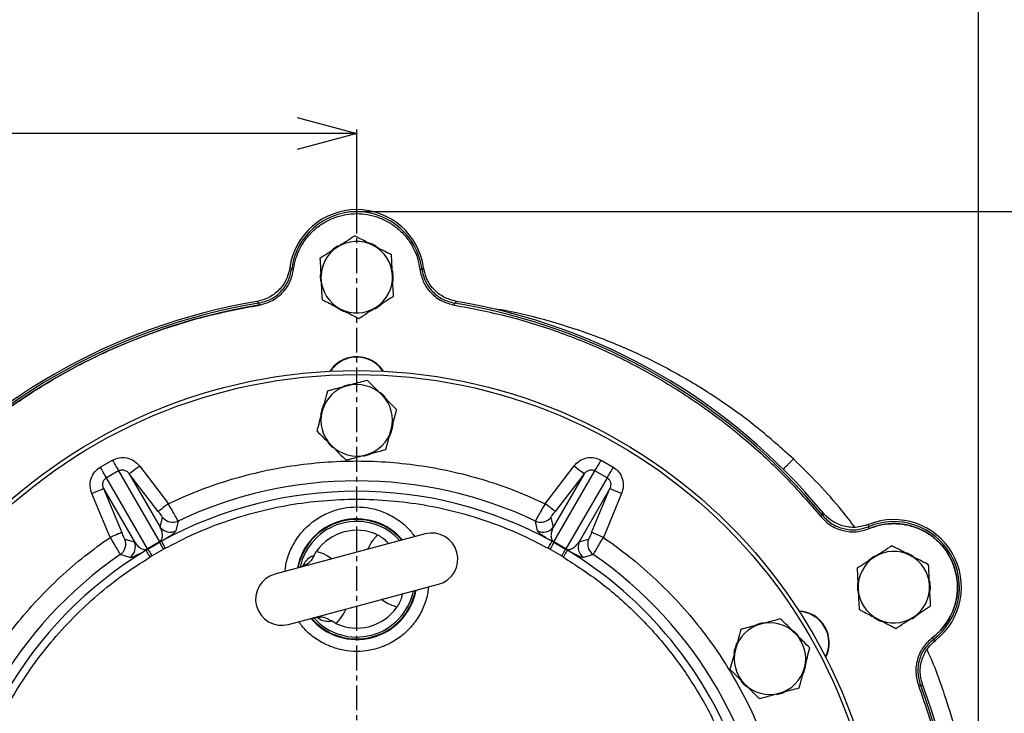
# Model space of a CAD drawing. Extents: x -720 to 3023, y 57 to 7685.
# Drawn here: x 962 to 1209, y 603 to 777 of the extents above; entities that cross this region are included whole.
import ezdxf

# ---------------------------------------------------------------- set-up
doc = ezdxf.new("R2010")
doc.units = 0
doc.header["$LTSCALE"] = 10
doc.header["$MEASUREMENT"] = 0
doc.linetypes.add('PLNÁ', pattern=[0])
doc.linetypes.add('STŘEDOVÁ1', pattern=[1, 0.625, -0.125, 0.125, -0.125])
doc.layers.get('0').update_dxf_attribs({"color": 6, "linetype": 'PLNÁ'})
for name, color, linetype in [('1', 7, 'PLNÁ'), ('5', 4, 'STŘEDOVÁ1'), ('8', 4, 'PLNÁ')]:
    doc.layers.add(name, color=color, linetype=linetype)
doc.layers.get('0').off()
doc.styles.get("Standard").update_dxf_attribs({"font": 'simplex'})
doc.dimstyles.new('muj styl', dxfattribs={"dimtxt": 3.5, "dimasz": 3, "dimexe": 1, "dimexo": 0, "dimgap": 1.5, "dimtad": 1, "dimzin": 9, "dimtxsty": 'Standard', "dimblk": 'OPEN30', "dimcen": 0, "dimclrd": 4, "dimclre": 4, "dimclrt": 3, "dimaunit": 1, "dimadec": 0, "dimazin": 0, "dimtfac": 0.6, "dimtmove": 0, "dimatfit": 0, "dimldrblk": 'PRCLFILL', "dimfxl": 1, "dimtolj": 1, "dimarcsym": 0})

# ---------------------------------------------------------------- blocks, each defined once
blk = doc.blocks.new('_Open30')
at = {"color": 0, "linetype": 'ByBlock', "lineweight": -2}
for p, q in [((-1, 0.267949), (0, 0)), ((0, 0), (-1, -0.267949)), ((0, 0), (-1, 0))]:
    blk.add_line(p, q, dxfattribs=at)
blk = doc.blocks.new('*D111')
at = {"layer": '8', "color": 4, "linetype": 'Continuous', "lineweight": -2, "transparency": 16777216}
for p, q in [((584.53, 813.77), (584.53, 786.79)), ((1187.91, 787.79), (599.53, 787.79)), ((1202.91, 556.64), (1202.91, 788.79))]:
    blk.add_line(p, q, dxfattribs=at)
at = {"layer": '8', "color": 4, "lineweight": -2, "transparency": 16777216, "xscale": 15, "yscale": 15, "zscale": 15, "rotation": 180}
blk.add_blockref('_Open30', (584.53, 787.79), dxfattribs=at)
at = {"layer": '8', "color": 4, "lineweight": -2, "transparency": 16777216, "xscale": 15, "yscale": 15, "zscale": 15}
blk.add_blockref('_Open30', (1202.91, 787.79), dxfattribs=at)
at = {"layer": '8', "color": 3, "transparency": 16777216, "insert": (893.72, 800.29), "char_height": 15, "attachment_point": 5}
blk.add_mtext('\\A1;618', dxfattribs=at)
blk = doc.blocks.new('PRCLFILL')
at = {"ltscale": 20}
for p, q in [((-1, 0.167), (0, 0)), ((-1, -0.167), (-1, 0.167)), ((0, 0), (-1, -0.167))]:
    blk.add_line(p, q, dxfattribs=at)
at = {"color": 0, "ltscale": 20}
for p, q in [((-1, 0.146), (-0.873, 0.146)), ((-1, 0.096), (-0.573, 0.096)), ((-1, 0.046), (-0.273, 0.046)), ((-1, -0.004), (-0.027, -0.004)), ((-1, -0.054), (-0.327, -0.054)), ((-1, -0.104), (-0.627, -0.104)), ((-1, -0.154), (-0.927, -0.154))]:
    blk.add_line(p, q, dxfattribs=at)
blk = doc.blocks.new('*D112')
at = {"layer": '8', "color": 4, "linetype": 'Continuous', "lineweight": -2, "transparency": 16777216}
for p, q in [((584.53, 749.85), (584.53, 747.77)), ((1031.53, 748.77), (599.53, 748.77)), ((1046.53, 729.64), (1046.53, 749.77))]:
    blk.add_line(p, q, dxfattribs=at)
at = {"layer": '8', "color": 4, "lineweight": -2, "transparency": 16777216, "xscale": 15, "yscale": 15, "zscale": 15, "rotation": 180}
blk.add_blockref('_Open30', (584.53, 748.77), dxfattribs=at)
at = {"layer": '8', "color": 4, "lineweight": -2, "transparency": 16777216, "xscale": 15, "yscale": 15, "zscale": 15}
blk.add_blockref('_Open30', (1046.53, 748.77), dxfattribs=at)
at = {"layer": '8', "color": 3, "transparency": 16777216, "insert": (842.53, 761.27), "char_height": 15, "attachment_point": 5}
blk.add_mtext('\\A1;462', dxfattribs=at)
blk = doc.blocks.new('*D113')
at = {"layer": '8', "color": 4, "linetype": 'Continuous', "lineweight": -2, "transparency": 16777216}
for p, q in [((1046.53, 729.18), (1261.11, 729.18)), ((1260.11, 714.18), (1260.11, 571.64)), ((1199.25, 556.64), (1261.11, 556.64))]:
    blk.add_line(p, q, dxfattribs=at)
at = {"layer": '8', "color": 4, "lineweight": -2, "transparency": 16777216, "xscale": 15, "yscale": 15, "zscale": 15}
for p, rotation in [((1260.11, 729.18), 90), ((1260.11, 556.64), 270)]:
    blk.add_blockref('_Open30', p, dxfattribs=dict(at, rotation=rotation))
at = {"layer": '8', "color": 3, "transparency": 16777216, "insert": (1247.61, 642.91), "char_height": 15, "attachment_point": 5, "rotation": 90}
blk.add_mtext('\\A1;173', dxfattribs=at)

msp = doc.modelspace()

# ---------------------------------------------------------------- linework, layer by layer
at = {"layer": '1'}
for p, q in [((1030.165, 714.715), (1029.694, 715.015)), ((1062.889, 714.715), (1063.36, 715.015)), ((1021.877, 706.113), (1021.447, 706.555)), ((1071.177, 706.113), (1071.607, 706.555)), ((982.031, 664.842), (985.068, 666.596)), ((1107.986, 666.596), (1111.024, 664.842)), ((986.614, 663.919), (983.576, 662.166)), ((986.614, 663.919), (996.939, 646.036)), ((991.859, 665.139), (999.149, 655.635)), ((1093.905, 655.635), (1101.195, 665.139)), ((1096.116, 646.036), (1106.441, 663.919)), ((1109.478, 662.166), (1106.441, 663.919)), ((993.901, 644.282), (983.576, 662.166)), ((989.322, 663.193), (997.09, 649.737)), ((996.611, 653.689), (989.322, 663.193)), ((1103.733, 663.193), (1095.964, 649.737)), ((1103.733, 663.193), (1096.443, 653.689)), ((1109.478, 662.166), (1099.153, 644.282)), ((982.852, 659.457), (990.62, 646.002)), ((982.852, 659.457), (987.437, 648.392)), ((1110.203, 659.457), (1102.434, 646.002)), ((1105.617, 648.392), (1110.203, 659.457)), ((984.483, 647.168), (979.897, 658.233)), ((1113.157, 658.233), (1108.571, 647.168)), ((997.09, 649.737), (997.674, 652.203)), ((1095.38, 652.203), (1095.964, 649.737)), ((1163.65, 652.723), (1163.819, 653.317)), ((1001.584, 651.26), (1001.043, 648.816)), ((1092.012, 648.816), (1091.47, 651.26)), ((1175.245, 649.847), (1175.269, 650.405)), ((988.193, 646.728), (990.62, 646.002)), ((1063.716, 648.025), (1025.948, 637.906)), ((1102.434, 646.002), (1104.862, 646.728)), ((993.996, 644.216), (993.54, 643.942)), ((996.939, 646.036), (993.901, 644.282)), ((993.996, 644.216), (996.948, 645.921)), ((995.021, 642.502), (997.92, 644.176)), ((996.948, 645.921), (997.414, 646.179)), ((998.375, 644.426), (997.92, 644.176)), ((1095.134, 644.176), (1094.679, 644.426)), ((1098.033, 642.502), (1095.134, 644.176)), ((1096.106, 645.921), (1095.64, 646.179)), ((1096.106, 645.921), (1099.058, 644.216)), ((1099.153, 644.282), (1096.116, 646.036)), ((1099.058, 644.216), (1099.514, 643.942)), ((989.442, 642.118), (987.054, 642.871)), ((995.021, 642.502), (994.577, 642.233)), ((1035.755, 642.527), (1036.424, 643.676)), ((1098.477, 642.233), (1098.033, 642.502)), ((1106, 642.871), (1103.613, 642.118)), ((1029.339, 625.252), (1067.106, 635.372)), ((1041.297, 625.493), (1040.142, 626.153)), ((1191.606, 621.507), (1192.102, 621.249)), ((1188.301, 610.028), (1188.899, 609.877))]:
    msp.add_line(p, q, dxfattribs=at)
for points in [[(1051.426, 720.406), (1050.402, 720.965), (1049.725, 721.247)], [(1030.661, 714.652), (1030.566, 714.664), (1030.475, 714.676), (1030.391, 714.687), (1030.316, 714.696), (1030.255, 714.704), (1030.208, 714.71), (1030.178, 714.714), (1030.165, 714.715)], [(1037.395, 713.611), (1037.349, 712.951), (1037.394, 711.684)], [(1055.653, 711.609), (1055.709, 712.456), (1055.566, 714.258)], [(1062.393, 714.652), (1062.488, 714.664), (1062.579, 714.676), (1062.663, 714.687), (1062.738, 714.696), (1062.799, 714.704), (1062.846, 714.71), (1062.876, 714.714), (1062.889, 714.715)], [(1021.958, 705.62), (1021.943, 705.714), (1021.928, 705.805), (1021.914, 705.888), (1021.902, 705.962), (1021.892, 706.024), (1021.884, 706.07), (1021.879, 706.1), (1021.877, 706.113)], [(1051.161, 704.71), (1051.442, 704.881), (1052.761, 705.896)], [(1071.096, 705.62), (1071.111, 705.714), (1071.126, 705.805), (1071.14, 705.888), (1071.152, 705.962), (1071.162, 706.024), (1071.17, 706.07), (1071.175, 706.1), (1071.177, 706.113)], [(1041.58, 704.902), (1042.77, 704.259), (1043.275, 704.05)], [(1044.752, 685.649), (1043.349, 685.255), (1042.927, 685.087)], [(1053.788, 682.261), (1053.304, 682.836), (1052.476, 683.635)], [(1039.231, 671.062), (1039.838, 670.346), (1040.537, 669.678)], [(985.068, 666.596), (985.329, 666.145), (985.582, 665.705), (985.822, 665.29), (986.042, 664.909), (986.236, 664.573), (986.399, 664.292), (986.526, 664.072), (986.614, 663.919)], [(1048.25, 667.618), (1049.826, 668.068), (1050.074, 668.168)], [(1106.441, 663.919), (1106.529, 664.072), (1106.656, 664.292), (1106.818, 664.573), (1107.012, 664.909), (1107.232, 665.29), (1107.472, 665.705), (1107.725, 666.145), (1107.986, 666.596)], [(983.576, 662.166), (983.488, 662.318), (983.361, 662.538), (983.198, 662.82), (983.005, 663.155), (982.785, 663.536), (982.545, 663.952), (982.291, 664.391), (982.031, 664.842)], [(989.322, 663.193), (989.385, 663.241), (989.54, 663.36), (989.779, 663.544), (990.095, 663.786), (990.476, 664.078), (990.908, 664.409), (991.375, 664.767), (991.859, 665.139)], [(1101.195, 665.139), (1101.68, 664.767), (1102.146, 664.409), (1102.578, 664.078), (1102.959, 663.786), (1103.275, 663.544), (1103.515, 663.36), (1103.669, 663.241), (1103.733, 663.193)], [(1111.024, 664.842), (1110.763, 664.391), (1110.509, 663.952), (1110.269, 663.536), (1110.05, 663.155), (1109.856, 662.82), (1109.693, 662.538), (1109.566, 662.318), (1109.478, 662.166)], [(979.897, 658.233), (980.461, 658.466), (981.005, 658.692), (981.507, 658.9), (981.951, 659.084), (982.319, 659.236), (982.598, 659.352), (982.778, 659.426), (982.852, 659.457)], [(1110.203, 659.457), (1110.277, 659.426), (1110.456, 659.352), (1110.735, 659.236), (1111.104, 659.084), (1111.547, 658.9), (1112.05, 658.692), (1112.593, 658.466), (1113.157, 658.233)], [(999.149, 655.635), (998.664, 655.263), (998.198, 654.905), (997.766, 654.574), (997.385, 654.282), (997.069, 654.04), (996.829, 653.856), (996.675, 653.737), (996.611, 653.689)], [(1096.443, 653.689), (1096.38, 653.737), (1096.225, 653.856), (1095.985, 654.04), (1095.669, 654.282), (1095.288, 654.574), (1094.857, 654.905), (1094.39, 655.263), (1093.905, 655.635)], [(1163.264, 652.406), (1163.338, 652.467), (1163.409, 652.525), (1163.475, 652.579), (1163.533, 652.627), (1163.581, 652.666), (1163.617, 652.696), (1163.641, 652.715), (1163.65, 652.723)], [(1175.438, 649.386), (1175.401, 649.474), (1175.365, 649.559), (1175.333, 649.637), (1175.303, 649.706), (1175.279, 649.764), (1175.261, 649.807), (1175.249, 649.835), (1175.245, 649.847)], [(987.437, 648.392), (987.363, 648.361), (987.184, 648.287), (986.905, 648.171), (986.537, 648.019), (986.093, 647.835), (985.59, 647.627), (985.047, 647.401), (984.483, 647.168)], [(1108.571, 647.168), (1108.007, 647.401), (1107.464, 647.627), (1106.961, 647.835), (1106.518, 648.019), (1106.15, 648.171), (1105.871, 648.287), (1105.691, 648.361), (1105.617, 648.392)], [(994.577, 642.233), (994.379, 642.559), (994.188, 642.874), (994.012, 643.164), (993.856, 643.421), (993.727, 643.634), (993.629, 643.795), (993.566, 643.899), (993.54, 643.942)], [(993.996, 644.216), (994.025, 644.169), (994.089, 644.062), (994.187, 643.898), (994.314, 643.684), (994.468, 643.428), (994.641, 643.139), (994.828, 642.826), (995.021, 642.502)], [(997.92, 644.176), (997.736, 644.506), (997.559, 644.824), (997.395, 645.118), (997.25, 645.379), (997.128, 645.597), (997.036, 645.763), (996.975, 645.872), (996.948, 645.921)], [(997.414, 646.179), (997.438, 646.135), (997.497, 646.028), (997.587, 645.863), (997.707, 645.644), (997.851, 645.381), (998.015, 645.083), (998.192, 644.761), (998.375, 644.426)], [(1094.679, 644.426), (1094.863, 644.761), (1095.039, 645.083), (1095.203, 645.381), (1095.347, 645.644), (1095.467, 645.863), (1095.558, 646.028), (1095.616, 646.135), (1095.64, 646.179)], [(1096.106, 645.921), (1096.079, 645.872), (1096.018, 645.763), (1095.926, 645.597), (1095.805, 645.379), (1095.659, 645.118), (1095.495, 644.824), (1095.318, 644.506), (1095.134, 644.176)], [(1099.058, 644.216), (1099.03, 644.169), (1098.965, 644.062), (1098.868, 643.898), (1098.74, 643.684), (1098.587, 643.428), (1098.413, 643.139), (1098.227, 642.826), (1098.033, 642.502)], [(1099.514, 643.942), (1099.488, 643.899), (1099.425, 643.795), (1099.327, 643.634), (1099.198, 643.421), (1099.043, 643.164), (1098.866, 642.874), (1098.675, 642.559), (1098.477, 642.233)], [(1186.526, 642.406), (1185.502, 642.965), (1184.825, 643.247)], [(1172.495, 635.611), (1172.449, 634.951), (1172.494, 633.684)], [(1190.752, 633.609), (1190.809, 634.456), (1190.666, 636.258)], [(1176.68, 626.902), (1177.87, 626.259), (1178.375, 626.05)], [(1186.248, 626.703), (1186.542, 626.881), (1187.861, 627.896)], [(1148.675, 625.649), (1147.272, 625.255), (1146.85, 625.087)], [(1157.711, 622.261), (1157.227, 622.836), (1156.399, 623.635)], [(1191.304, 621.905), (1191.362, 621.829), (1191.417, 621.756), (1191.469, 621.688), (1191.514, 621.629), (1191.552, 621.579), (1191.58, 621.541), (1191.599, 621.517), (1191.606, 621.507)], [(1143.154, 611.062), (1143.761, 610.346), (1144.46, 609.678)], [(1187.833, 609.852), (1187.922, 609.886), (1188.008, 609.918), (1188.088, 609.948), (1188.158, 609.974), (1188.216, 609.996), (1188.26, 610.013), (1188.289, 610.024), (1188.301, 610.028)], [(1152.173, 607.618), (1153.749, 608.068), (1153.997, 608.168)]]:
    msp.add_lwpolyline(points, dxfattribs=at)
for radius in [132.5, 131.5]:
    msp.add_circle((1046.527, 556.639), radius, dxfattribs=at)
for centre, radius, start, end in [((1046.527, 712.639), 17, 8.0359, 171.9641), ((1046.527, 712.639), 16.493, 7.23306, 172.76694), ((1046.527, 712.639), 9, 62.80583, 122.80583), ((1046.527, 712.639), 9, 122.80583, 182.80583), ((1046.527, 712.639), 9.183, 120.32099, 133.11671), ((1046.527, 712.639), 9, 2.80583, 62.80583), ((1046.527, 712.639), 9, 182.80583, 242.80583), ((1046.527, 712.639), 9, 302.80583, 2.80583), ((1046.527, 556.639), 152, 99.49718, 140.50282), ((1046.527, 556.639), 151.493, 99.36446, 140.63554), ((1046.527, 556.639), 151.493, 39.36446, 80.63554), ((1046.527, 556.639), 152, 39.49718, 80.50282), ((1046.527, 556.639), 151, 99.23398, 140.76602), ((1046.527, 712.639), 9, 242.80583, 302.80583), ((1046.527, 684.639), 8, 105, 147.23888), ((1046.527, 684.639), 7.9, 105, 146.71707), ((1046.527, 684.639), 8, 32.76112, 105), ((1046.527, 684.639), 7.9, 33.28293, 105), ((1046.527, 676.639), 9, 105, 165), ((1046.527, 676.639), 9, 45, 105), ((1046.527, 676.639), 9, 345, 45), ((1046.527, 676.639), 9.183, 153.89291, 171.42506), ((1046.527, 676.639), 9, 165, 225), ((1046.527, 676.639), 9, 285, 345), ((1046.527, 676.639), 9.183, 333.53379, 356.27261), ((1046.527, 676.639), 9, 225, 285), ((1046.527, 556.639), 104.753, 64.59338, 115.40662), ((1046.527, 556.639), 102.125, 61.255, 118.745), ((1000.213, 654.154), 3.202, 217.55159, 295.34354), ((1046.527, 636.639), 15.178, 40.56522, 169.43478), ((1046.527, 636.639), 15.034, 40.82907, 169.17093), ((1092.841, 654.154), 3.202, 244.65637, 322.44848), ((1181.627, 634.639), 17, 308.0359, 111.9641), ((999.629, 651.689), 3.202, 217.55267, 296.19966), ((1046.527, 636.639), 14.55, 41.75471, 168.24529), ((1046.527, 636.639), 12.312, 64.85991, 145.14009), ((1093.425, 651.689), 3.202, 243.80058, 322.44708), ((1181.627, 634.639), 16, 306.43132, 113.56868), ((1181.627, 634.639), 16.493, 307.23306, 112.76694), ((985.233, 645.505), 3.202, 304.65652, 22.44847), ((1065.411, 641.699), 6.55, 285, 105), ((1107.821, 645.505), 3.202, 157.55152, 235.34363), ((1046.527, 556.639), 102.125, 121.255, 178.745), ((987.66, 644.779), 3.202, 303.80054, 22.44721), ((994.067, 644.42), 0.216, 219.82276, 250.85874), ((996.736, 645.961), 0.216, 349.13901, 20.17993), ((1096.318, 645.961), 0.216, 159.8237, 190.8602), ((1098.987, 644.42), 0.216, 289.1398, 320.1763), ((1046.527, 556.639), 102.125, 19.76892, 58.745), ((1105.394, 644.779), 3.202, 157.55292, 236.19942), ((1046.527, 556.639), 104.753, 124.59338, 175.40662), ((1046.527, 556.639), 104.753, 4.59338, 55.40662), ((1181.627, 634.639), 9, 122.80583, 182.80583), ((1181.627, 634.639), 9.183, 120.4238, 133.11671), ((1181.627, 634.639), 9, 62.80583, 122.80583), ((1181.627, 634.639), 9, 2.80583, 62.80583), ((1027.643, 631.579), 6.55, 105, 285), ((1181.627, 634.639), 9, 182.80583, 242.80583), ((1181.627, 634.639), 9, 302.80583, 2.80583), ((1046.527, 636.639), 15.178, 220.56522, 349.43478), ((1046.527, 636.639), 15.034, 220.82907, 349.17093), ((1046.527, 636.639), 14.55, 285, 348.24529), ((1046.527, 636.639), 12.312, 244.85991, 325.14009), ((1046.527, 636.639), 14.55, 221.75471, 285), ((1157.378, 620.639), 8, 332.76112, 87.23888), ((1157.378, 620.639), 7.9, 333.28293, 86.71707), ((1181.627, 634.639), 9, 242.80583, 302.80583), ((1150.45, 616.639), 9, 105, 165), ((1150.45, 616.639), 9, 45, 105), ((1150.45, 616.639), 9, 345, 45), ((1150.45, 616.639), 9.183, 153.89291, 171.42506), ((1150.45, 616.639), 9, 165, 225), ((1150.45, 616.639), 9, 285, 345), ((1150.45, 616.639), 9.183, 333.53379, 356.27261), ((1150.45, 616.639), 9, 225, 285), ((1046.527, 556.639), 151.493, 339.36446, 20.63554), ((1046.527, 556.639), 152, 339.49718, 20.50282)]:
    msp.add_arc(centre, radius, start, end, dxfattribs=at)
for points, knots in [([(1030.661, 714.652), (1030.82, 715.547), (1031.145, 717.381), (1032.249, 720.025), (1033.83, 722.518), (1035.892, 724.71), (1038.325, 726.477), (1040.997, 727.74), (1043.76, 728.473), (1046.527, 728.709), (1049.295, 728.473), (1052.057, 727.74), (1054.73, 726.477), (1057.162, 724.71), (1059.224, 722.518), (1060.806, 720.025), (1061.909, 717.381), (1062.234, 715.547), (1062.393, 714.652)], [0, 0, 0, 0, 2.7332333, 5.6041803, 8.5748923, 11.5981113, 14.6213293, 17.5920336, 20.4629873, 23.1962197, 25.9294539, 28.8004085, 31.7711158, 34.7943297, 37.8175412, 40.7882539, 43.6591945, 46.392431, 46.392431, 46.392431, 46.392431]), ([(1046.018, 723.019), (1045.309, 722.561), (1043.878, 721.639), (1042.398, 720.685), (1041.651, 720.203)], [0, 0, 0, 0, 2.5744725, 5.1961528, 5.1961528, 5.1961528, 5.1961528]), ([(1050.64, 720.644), (1049.383, 721.29), (1047.818, 722.094), (1046.314, 722.867), (1046.018, 723.019)], [0, 0, 0, 0, 4.1758803, 5.1961528, 5.1961528, 5.1961528, 5.1961528]), ([(1041.651, 720.203), (1041.547, 720.137), (1040.763, 719.631), (1039.285, 718.678), (1037.955, 717.821), (1037.284, 717.388)], [0, 0, 0, 0, 0.3641992, 2.7580394, 5.1961492, 5.1961492, 5.1961492, 5.1961492]), ([(1055.262, 718.269), (1054.073, 718.88), (1052.548, 719.663), (1050.985, 720.467), (1050.64, 720.644)], [0, 0, 0, 0, 4.0511077, 5.1961528, 5.1961528, 5.1961528, 5.1961528]), ([(1055.516, 713.079), (1055.51, 713.202), (1055.465, 714.134), (1055.379, 715.89), (1055.301, 717.471), (1055.262, 718.269)], [0, 0, 0, 0, 0.3642005, 2.7580436, 5.1961508, 5.1961508, 5.1961508, 5.1961508]), ([(1037.284, 717.388), (1037.325, 716.545), (1037.408, 714.844), (1037.494, 713.085), (1037.538, 712.198)], [0, 0, 0, 0, 2.57447, 5.1961508, 5.1961508, 5.1961508, 5.1961508]), ([(1029.694, 715.015), (1029.428, 713.917), (1028.895, 711.72), (1026.769, 709.013), (1024.181, 707.224), (1022.268, 706.756), (1021.447, 706.555)], [0, 0, 0, 0, 3.4112978, 6.8226547, 10.2327745, 12.7931916, 12.7931916, 12.7931916, 12.7931916]), ([(1021.877, 706.113), (1022.916, 706.386), (1024.992, 706.932), (1027.563, 708.936), (1029.465, 711.579), (1029.932, 713.67), (1030.165, 714.715)], [0, 0, 0, 0, 3.244319, 6.4822021, 9.715638, 12.9503339, 12.9503339, 12.9503339, 12.9503339]), ([(1021.958, 705.62), (1023.05, 705.907), (1025.23, 706.48), (1027.927, 708.584), (1029.927, 711.357), (1030.416, 713.553), (1030.661, 714.652)], [0, 0, 0, 0, 3.4075442, 6.8064623, 10.1981428, 13.5984501, 13.5984501, 13.5984501, 13.5984501]), ([(1062.393, 714.652), (1062.639, 713.551), (1063.131, 711.351), (1065.134, 708.577), (1067.831, 706.476), (1070.006, 705.905), (1071.096, 705.62)], [0, 0, 0, 0, 3.4075548, 6.8064717, 10.1981422, 13.5984479, 13.5984479, 13.5984479, 13.5984479]), ([(1062.889, 714.715), (1063.123, 713.667), (1063.592, 711.572), (1065.499, 708.928), (1068.069, 706.929), (1070.141, 706.385), (1071.177, 706.113)], [0, 0, 0, 0, 3.2443305, 6.4821986, 9.7156474, 12.9503331, 12.9503331, 12.9503331, 12.9503331]), ([(1071.607, 706.555), (1070.516, 706.85), (1068.333, 707.438), (1065.682, 709.632), (1063.959, 712.266), (1063.54, 714.19), (1063.36, 715.015)], [0, 0, 0, 0, 3.4112772, 6.8226088, 10.2327128, 12.7931913, 12.7931913, 12.7931913, 12.7931913]), ([(1037.538, 712.198), (1037.544, 712.075), (1037.59, 711.143), (1037.676, 709.387), (1037.753, 707.806), (1037.792, 707.008)], [0, 0, 0, 0, 0.3642005, 2.7580432, 5.1961508, 5.1961508, 5.1961508, 5.1961508]), ([(1055.771, 707.889), (1055.729, 708.732), (1055.646, 710.433), (1055.56, 712.192), (1055.516, 713.079)], [0, 0, 0, 0, 2.57447, 5.1961508, 5.1961508, 5.1961508, 5.1961508]), ([(1037.792, 707.008), (1038.088, 706.856), (1039.592, 706.083), (1041.157, 705.28), (1042.414, 704.634)], [0, 0, 0, 0, 1.020282, 5.1961528, 5.1961528, 5.1961528, 5.1961528]), ([(1051.403, 705.074), (1051.507, 705.141), (1052.291, 705.646), (1053.769, 706.599), (1055.099, 707.457), (1055.771, 707.889)], [0, 0, 0, 0, 0.3641992, 2.758035, 5.1961492, 5.1961492, 5.1961492, 5.1961492]), ([(929.79, 652.406), (932.712, 655.787), (938.592, 662.591), (948.568, 671.793), (959.357, 680.187), (970.927, 687.581), (983.116, 693.905), (995.78, 699.051), (1008.737, 703.089), (1017.569, 704.78), (1021.958, 705.62)], [0, 0, 0, 0, 13.4152091, 26.9947726, 40.6861549, 54.4341435, 68.182134, 81.87352, 95.453082, 108.8682901, 108.8682901, 108.8682901, 108.8682901]), ([(1042.414, 704.634), (1042.759, 704.456), (1044.322, 703.653), (1045.847, 702.87), (1047.036, 702.259)], [0, 0, 0, 0, 1.1450549, 5.1961528, 5.1961528, 5.1961528, 5.1961528]), ([(1047.036, 702.259), (1047.745, 702.716), (1049.177, 703.639), (1050.657, 704.593), (1051.403, 705.074)], [0, 0, 0, 0, 2.5744725, 5.1961528, 5.1961528, 5.1961528, 5.1961528]), ([(1071.096, 705.62), (1075.485, 704.78), (1084.317, 703.089), (1097.274, 699.051), (1109.938, 693.905), (1122.127, 687.581), (1133.697, 680.187), (1144.486, 671.793), (1154.462, 662.591), (1160.342, 655.787), (1163.264, 652.406)], [0, 0, 0, 0, 13.4152098, 26.9947717, 40.6861541, 54.4341455, 68.1821369, 81.8735192, 95.4530811, 108.868291, 108.868291, 108.868291, 108.868291]), ([(1156.353, 666.907), (1153.422, 669.536), (1147.559, 674.794), (1138.005, 681.76), (1127.969, 687.997), (1117.457, 693.396), (1106.553, 697.962), (1095.311, 701.579), (1086.425, 703.871), (1081.262, 704.639), (1079.991, 704.828)], [0, 0, 0, 0, 11.8179935, 23.6359761, 35.4539618, 47.2719495, 59.0899335, 70.9079166, 82.7259039, 86.5817946, 86.5817946, 86.5817946, 86.5817946]), ([(1049.217, 686.677), (1047.926, 686.331), (1046.27, 685.887), (1044.572, 685.432), (1044.198, 685.332)], [0, 0, 0, 0, 4.0511099, 5.1961541, 5.1961541, 5.1961541, 5.1961541]), ([(1052.891, 683.003), (1052.804, 683.09), (1052.144, 683.749), (1050.901, 684.993), (1049.782, 686.112), (1049.217, 686.677)], [0, 0, 0, 0, 0.3641957, 2.7580385, 5.1961524, 5.1961524, 5.1961524, 5.1961524]), ([(1039.179, 683.987), (1038.96, 683.172), (1038.519, 681.527), (1038.064, 679.826), (1037.834, 678.968)], [0, 0, 0, 0, 2.5744767, 5.1961543, 5.1961543, 5.1961543, 5.1961543]), ([(1044.198, 685.332), (1042.832, 684.966), (1041.133, 684.511), (1039.499, 684.073), (1039.179, 683.987)], [0, 0, 0, 0, 4.175874, 5.1961523, 5.1961523, 5.1961523, 5.1961523]), ([(1056.565, 679.328), (1055.969, 679.925), (1054.764, 681.129), (1053.519, 682.374), (1052.891, 683.003)], [0, 0, 0, 0, 2.5744776, 5.1961543, 5.1961543, 5.1961543, 5.1961543]), ([(1037.834, 678.968), (1037.802, 678.849), (1037.56, 677.948), (1037.105, 676.249), (1036.696, 674.72), (1036.489, 673.949)], [0, 0, 0, 0, 0.3641966, 2.7580323, 5.1961534, 5.1961534, 5.1961534, 5.1961534]), ([(1055.22, 674.309), (1055.252, 674.428), (1055.494, 675.329), (1055.949, 677.028), (1056.359, 678.557), (1056.565, 679.328)], [0, 0, 0, 0, 0.3641975, 2.758034, 5.1961478, 5.1961478, 5.1961478, 5.1961478]), ([(1036.489, 673.949), (1037.086, 673.352), (1038.29, 672.148), (1039.535, 670.903), (1040.163, 670.275)], [0, 0, 0, 0, 2.5744703, 5.1961469, 5.1961469, 5.1961469, 5.1961469]), ([(1053.876, 669.29), (1054.094, 670.105), (1054.535, 671.751), (1054.991, 673.451), (1055.22, 674.309)], [0, 0, 0, 0, 2.5744757, 5.1961524, 5.1961524, 5.1961524, 5.1961524]), ([(1040.163, 670.275), (1040.25, 670.188), (1040.91, 669.528), (1042.153, 668.285), (1043.273, 667.165), (1043.837, 666.6)], [0, 0, 0, 0, 0.3642039, 2.7580395, 5.1961543, 5.1961543, 5.1961543, 5.1961543]), ([(1048.856, 667.945), (1049.231, 668.046), (1050.929, 668.501), (1052.585, 668.944), (1053.876, 669.29)], [0, 0, 0, 0, 1.1450442, 5.1961541, 5.1961541, 5.1961541, 5.1961541]), ([(985.068, 666.596), (985.622, 666.842), (986.772, 667.354), (988.727, 667.262), (990.557, 666.533), (991.433, 665.595), (991.859, 665.139)], [0, 0, 0, 0, 1.8340742, 3.8088734, 5.808504, 7.6993763, 7.6993763, 7.6993763, 7.6993763]), ([(999.149, 655.635), (1001.574, 656.734), (1006.448, 658.942), (1014.076, 661.578), (1021.944, 663.706), (1030.021, 665.244), (1038.241, 666.18), (1046.527, 666.493), (1054.812, 666.18), (1063.033, 665.244), (1071.11, 663.706), (1078.978, 661.578), (1086.606, 658.942), (1091.48, 656.734), (1093.905, 655.635)], [0, 0, 0, 0, 7.9910614, 16.0598843, 24.2020756, 32.4477022, 40.7229763, 49.0220111, 57.3205829, 65.5958559, 73.8419479, 81.9836813, 90.0527328, 98.0440234, 98.0440234, 98.0440234, 98.0440234]), ([(1043.837, 666.6), (1044.158, 666.686), (1045.792, 667.124), (1047.491, 667.579), (1048.856, 667.945)], [0, 0, 0, 0, 1.0202782, 5.1961523, 5.1961523, 5.1961523, 5.1961523]), ([(1101.195, 665.139), (1101.621, 665.595), (1102.498, 666.533), (1104.328, 667.262), (1106.283, 667.354), (1107.432, 666.842), (1107.986, 666.596)], [0, 0, 0, 0, 1.8908684, 3.8905056, 5.8652986, 7.6993755, 7.6993755, 7.6993755, 7.6993755]), ([(1153.833, 664.276), (1153.938, 664.389), (1154.27, 664.745), (1154.809, 665.315), (1155.408, 665.945), (1156.138, 666.694), (1156.279, 666.833), (1156.353, 666.908)], [0, 0, 0, 0, 0.4046599, 1.2794961, 2.0286297, 2.7874151, 3.6431233, 3.6431233, 3.6431233, 3.6431233]), ([(1171.819, 649.711), (1170.742, 651.125), (1167.865, 654.905), (1162.725, 660.68), (1158.476, 664.833), (1156.353, 666.908)], [0, 0, 0, 0, 5.3333524, 14.2599191, 23.1686417, 23.1686417, 23.1686417, 23.1686417]), ([(979.897, 658.233), (979.715, 658.83), (979.341, 660.058), (979.625, 662.007), (980.523, 663.746), (981.54, 664.486), (982.031, 664.842)], [0, 0, 0, 0, 1.8908674, 3.8904959, 5.8652961, 7.6993693, 7.6993693, 7.6993693, 7.6993693]), ([(986.614, 663.919), (986.717, 663.971), (986.926, 664.076), (987.279, 664.153), (987.655, 664.165), (988.178, 664.074), (988.796, 663.783), (989.147, 663.388), (989.322, 663.193)], [0, 0, 0, 0, 0.3385258, 0.6852444, 1.0568256, 1.4556823, 2.279481, 3.0916349, 3.0916349, 3.0916349, 3.0916349]), ([(1103.733, 663.193), (1103.907, 663.388), (1104.258, 663.783), (1104.876, 664.074), (1105.399, 664.165), (1105.776, 664.153), (1106.128, 664.076), (1106.337, 663.971), (1106.441, 663.919)], [0, 0, 0, 0, 0.8121563, 1.6359513, 2.0348438, 2.4063916, 2.7531274, 3.0916348, 3.0916348, 3.0916348, 3.0916348]), ([(1111.024, 664.842), (1111.514, 664.486), (1112.532, 663.746), (1113.429, 662.007), (1113.713, 660.058), (1113.339, 658.83), (1113.157, 658.233)], [0, 0, 0, 0, 1.8340769, 3.8088698, 5.8085071, 7.6993755, 7.6993755, 7.6993755, 7.6993755]), ([(982.852, 659.457), (982.769, 659.706), (982.603, 660.207), (982.66, 660.888), (982.843, 661.386), (983.041, 661.707), (983.284, 661.974), (983.48, 662.102), (983.576, 662.166)], [0, 0, 0, 0, 0.8121476, 1.6359475, 2.0348439, 2.4063878, 2.7531216, 3.0916318, 3.0916318, 3.0916318, 3.0916318]), ([(1109.478, 662.166), (1109.575, 662.102), (1109.77, 661.974), (1110.013, 661.707), (1110.212, 661.386), (1110.395, 660.888), (1110.451, 660.207), (1110.285, 659.706), (1110.203, 659.457)], [0, 0, 0, 0, 0.3385279, 0.685244, 1.0568213, 1.4556848, 2.2794798, 3.091636, 3.091636, 3.091636, 3.091636]), ([(998.375, 644.426), (1000.785, 645.675), (1005.634, 648.189), (1013.312, 651.208), (1021.298, 653.658), (1029.554, 655.437), (1037.998, 656.523), (1046.527, 656.886), (1055.056, 656.523), (1063.5, 655.437), (1071.757, 653.658), (1079.743, 651.208), (1087.421, 648.189), (1092.269, 645.675), (1094.679, 644.426)], [0, 0, 0, 0, 8.1470558, 16.3946941, 24.7362694, 33.2136421, 41.7293081, 50.2755521, 58.8222502, 67.3379124, 75.8148349, 84.1568773, 92.404285, 100.5510966, 100.5510966, 100.5510966, 100.5510966]), ([(1001.584, 651.26), (1001.546, 651.343), (1001.467, 651.511), (1000.91, 652.531), (1000.106, 653.963), (999.468, 655.076), (999.149, 655.635)], [0, 0, 0, 0, 1.2277903, 2.5028109, 3.7517804, 5.0078265, 5.0078265, 5.0078265, 5.0078265]), ([(1028.53, 638.598), (1028.561, 639.049), (1028.673, 640.672), (1029.56, 643.416), (1031.214, 646.677), (1033.584, 649.583), (1036.014, 651.557), (1038.152, 652.806), (1040.336, 653.801), (1043.135, 654.606), (1046.527, 654.917), (1049.919, 654.605), (1053.31, 653.634), (1056.552, 651.935), (1059.263, 649.82), (1060.574, 648.076), (1061.133, 647.333)], [0, 0, 0, 0, 1.3623899, 4.9038371, 8.592509, 12.3594678, 16.1264234, 17.9728639, 19.8198344, 23.3612788, 26.702581, 30.0438831, 33.5853296, 37.2740015, 41.0409611, 43.8380018, 43.8380018, 43.8380018, 43.8380018]), ([(1093.905, 655.635), (1093.586, 655.076), (1092.948, 653.963), (1092.144, 652.531), (1091.587, 651.511), (1091.509, 651.343), (1091.47, 651.26)], [0, 0, 0, 0, 1.2560528, 2.50502, 3.7800269, 5.0078284, 5.0078284, 5.0078284, 5.0078284]), ([(996.611, 653.689), (996.752, 653.503), (997.035, 653.132), (997.387, 652.65), (997.633, 652.297), (997.66, 652.234), (997.674, 652.203)], [0, 0, 0, 0, 0.4586156, 0.9158866, 1.3729484, 1.8296993, 1.8296993, 1.8296993, 1.8296993]), ([(1095.38, 652.203), (1095.394, 652.234), (1095.422, 652.297), (1095.667, 652.65), (1096.02, 653.132), (1096.302, 653.503), (1096.443, 653.689)], [0, 0, 0, 0, 0.4567504, 0.9138101, 1.3710829, 1.8296943, 1.8296943, 1.8296943, 1.8296943]), ([(1163.264, 652.406), (1164.058, 651.605), (1165.645, 650.003), (1168.816, 648.719), (1172.217, 648.374), (1174.364, 649.048), (1175.438, 649.386)], [0, 0, 0, 0, 3.4075405, 6.8064616, 10.1981474, 13.5984494, 13.5984494, 13.5984494, 13.5984494]), ([(1163.65, 652.723), (1164.407, 651.96), (1165.918, 650.435), (1168.939, 649.211), (1172.179, 648.885), (1174.222, 649.526), (1175.245, 649.847)], [0, 0, 0, 0, 3.2443112, 6.482199, 9.7156354, 12.9503341, 12.9503341, 12.9503341, 12.9503341]), ([(1175.269, 650.405), (1174.184, 650.086), (1172.015, 649.449), (1168.608, 649.937), (1165.764, 651.284), (1164.403, 652.707), (1163.819, 653.317)], [0, 0, 0, 0, 3.411298, 6.8226627, 10.2327768, 12.7931952, 12.7931952, 12.7931952, 12.7931952]), ([(996.939, 646.036), (996.957, 646.046), (996.995, 646.066), (997.05, 646.1), (997.101, 646.135), (997.187, 646.202), (997.417, 646.45), (997.542, 646.74), (997.639, 647.108), (997.666, 647.419), (997.666, 647.693), (997.646, 647.938), (997.598, 648.277), (997.498, 648.707), (997.324, 649.228), (997.17, 649.563), (997.09, 649.737)], [0, 0, 0, 0, 0.0136286, 0.0273523, 0.0423454, 0.0595334, 0.1240837, 0.480161, 0.8177452, 1.1847008, 1.4696092, 1.7375652, 2.0314483, 2.6822867, 3.345398, 4.0598753, 4.0598753, 4.0598753, 4.0598753]), ([(1095.964, 649.737), (1095.754, 649.235), (1095.44, 648.482), (1095.359, 647.458), (1095.462, 646.872), (1095.605, 646.529), (1095.758, 646.319), (1095.868, 646.201), (1095.954, 646.134), (1096.005, 646.099), (1096.06, 646.066), (1096.097, 646.046), (1096.116, 646.036)], [0, 0, 0, 0, 2.035687, 3.0530005, 3.5623067, 3.8244668, 3.9502195, 4.0145736, 4.031566, 4.0464246, 4.060054, 4.0736034, 4.0736034, 4.0736034, 4.0736034]), ([(1175.438, 649.386), (1176.292, 649.696), (1178.043, 650.331), (1180.885, 650.697), (1183.835, 650.574), (1186.763, 649.885), (1189.51, 648.661), (1191.94, 646.978), (1193.957, 644.953), (1195.545, 642.674), (1196.724, 640.159), (1197.47, 637.4), (1197.713, 634.454), (1197.398, 631.464), (1196.532, 628.583), (1195.163, 625.966), (1193.425, 623.688), (1191.999, 622.49), (1191.304, 621.905)], [0, 0, 0, 0, 2.7332365, 5.6041771, 8.5748898, 11.5981014, 14.6213152, 17.5920225, 20.4629771, 23.1962113, 25.9294437, 28.8003975, 31.7711018, 34.7943197, 37.8175387, 40.7882507, 43.6591977, 46.392431, 46.392431, 46.392431, 46.392431]), ([(937.105, 565.106), (937.366, 567.756), (937.891, 573.081), (939.421, 581.005), (941.513, 588.883), (944.219, 596.647), (947.519, 604.234), (951.391, 611.565), (955.804, 618.585), (960.725, 625.236), (966.095, 631.462), (971.872, 637.211), (977.97, 642.5), (982.319, 645.617), (984.483, 647.168)], [0, 0, 0, 0, 7.9910647, 16.0598862, 24.2020758, 32.4477097, 40.7229806, 49.022014, 57.320588, 65.5958634, 73.8419524, 81.9836883, 90.0527393, 98.044029, 98.044029, 98.044029, 98.044029]), ([(984.483, 647.168), (984.807, 646.612), (985.452, 645.502), (986.291, 644.09), (986.895, 643.098), (987.002, 642.946), (987.054, 642.871)], [0, 0, 0, 0, 1.2560473, 2.5050166, 3.7800251, 5.0078281, 5.0078281, 5.0078281, 5.0078281]), ([(988.193, 646.728), (988.172, 646.756), (988.132, 646.812), (987.949, 647.201), (987.708, 647.747), (987.528, 648.177), (987.437, 648.392)], [0, 0, 0, 0, 0.4567507, 0.9138142, 1.3710844, 1.8296959, 1.8296959, 1.8296959, 1.8296959]), ([(1001.043, 648.816), (1001.008, 648.734), (1000.939, 648.57), (1000.566, 648.223), (1000.096, 647.858), (999.591, 647.504), (999.028, 647.137), (998.408, 646.758), (997.964, 646.493), (997.573, 646.269), (997.414, 646.179)], [0, 0, 0, 0, 1.1338324, 2.2674403, 2.8355145, 3.4032484, 3.970718, 4.1898901, 4.3964085, 4.5372006, 4.5372006, 4.5372006, 4.5372006]), ([(1049.318, 644.168), (1049.522, 644.599), (1050.148, 645.921), (1051.11, 647.034), (1051.758, 647.784)], [0, 0, 0, 0, 1.4380224, 4.4022168, 4.4022168, 4.4022168, 4.4022168]), ([(1051.758, 647.784), (1052.189, 647.553), (1053.053, 647.091), (1054.001, 646.264), (1054.372, 645.773), (1054.529, 645.564)], [0, 0, 0, 0, 1.3153147, 2.631536, 3.6042593, 3.6042593, 3.6042593, 3.6042593]), ([(1095.64, 646.179), (1095.479, 646.271), (1095.155, 646.456), (1094.808, 646.661), (1094.503, 646.845), (1094.163, 647.054), (1093.811, 647.277), (1093.373, 647.566), (1092.955, 647.859), (1092.567, 648.162), (1092.267, 648.429), (1092.07, 648.656), (1092.031, 648.762), (1092.012, 648.816)], [0, 0, 0, 0, 0.1424155, 0.2866421, 0.4198416, 0.571426, 0.8557653, 1.1401762, 1.7050236, 2.2692615, 3.0115335, 3.7629227, 4.5337184, 4.5337184, 4.5337184, 4.5337184]), ([(1105.617, 648.392), (1105.527, 648.177), (1105.347, 647.747), (1105.105, 647.201), (1104.922, 646.812), (1104.882, 646.756), (1104.862, 646.728)], [0, 0, 0, 0, 0.4586114, 0.9158842, 1.3729438, 1.8296943, 1.8296943, 1.8296943, 1.8296943]), ([(1106, 642.871), (1106.053, 642.946), (1106.16, 643.098), (1106.763, 644.09), (1107.602, 645.502), (1108.247, 646.612), (1108.571, 647.168)], [0, 0, 0, 0, 1.2277903, 2.5028089, 3.7517759, 5.0078285, 5.0078285, 5.0078285, 5.0078285]), ([(1108.571, 647.168), (1110.735, 645.617), (1115.084, 642.5), (1121.182, 637.212), (1126.959, 631.462), (1132.329, 625.236), (1137.25, 618.585), (1141.663, 611.566), (1145.535, 604.234), (1148.835, 596.647), (1151.541, 588.883), (1153.633, 581.005), (1155.164, 573.081), (1155.688, 567.756), (1155.95, 565.106)], [0, 0, 0, 0, 7.9910636, 16.0598828, 24.2020747, 32.4477029, 40.7229777, 49.0220117, 57.3205831, 65.5958593, 73.8419475, 81.9836835, 90.0527364, 98.0440239, 98.0440239, 98.0440239, 98.0440239]), ([(993.54, 643.942), (993.38, 643.848), (993.057, 643.66), (992.705, 643.462), (992.394, 643.29), (992.043, 643.1), (991.674, 642.907), (991.204, 642.673), (990.742, 642.457), (990.286, 642.272), (989.904, 642.146), (989.609, 642.089), (989.498, 642.108), (989.442, 642.118)], [0, 0, 0, 0, 0.1424162, 0.2866425, 0.4198416, 0.5714262, 0.855766, 1.1401769, 1.7050242, 2.269262, 3.0115339, 3.7629232, 4.5337188, 4.5337188, 4.5337188, 4.5337188]), ([(990.62, 646.002), (990.95, 645.569), (991.445, 644.92), (992.291, 644.338), (992.85, 644.134), (993.219, 644.087), (993.477, 644.114), (993.635, 644.151), (993.736, 644.191), (993.791, 644.218), (993.847, 644.248), (993.883, 644.271), (993.901, 644.282)], [0, 0, 0, 0, 2.0356888, 3.0530031, 3.5623094, 3.8244694, 3.9502223, 4.0145762, 4.0315691, 4.0464277, 4.0600577, 4.0736071, 4.0736071, 4.0736071, 4.0736071]), ([(1099.153, 644.282), (1099.171, 644.271), (1099.207, 644.248), (1099.264, 644.217), (1099.32, 644.191), (1099.422, 644.15), (1099.751, 644.075), (1100.065, 644.111), (1100.432, 644.211), (1100.715, 644.343), (1100.952, 644.481), (1101.154, 644.62), (1101.424, 644.831), (1101.746, 645.133), (1102.11, 645.544), (1102.323, 645.846), (1102.434, 646.002)], [0, 0, 0, 0, 0.013628, 0.0273526, 0.042345, 0.0595331, 0.1240829, 0.4801593, 0.817743, 1.1846977, 1.4696052, 1.7375608, 2.0314434, 2.6822802, 3.3453899, 4.0598656, 4.0598656, 4.0598656, 4.0598656]), ([(1103.613, 642.118), (1103.524, 642.107), (1103.348, 642.085), (1102.861, 642.235), (1102.31, 642.458), (1101.75, 642.719), (1101.151, 643.023), (1100.513, 643.371), (1100.062, 643.623), (1099.672, 643.85), (1099.514, 643.942)], [0, 0, 0, 0, 1.1338315, 2.2674385, 2.8355123, 3.4032459, 3.9707148, 4.1898867, 4.3964055, 4.5371963, 4.5371963, 4.5371963, 4.5371963]), ([(1181.118, 645.019), (1180.409, 644.561), (1178.977, 643.639), (1177.498, 642.685), (1176.751, 642.203)], [0, 0, 0, 0, 2.5744701, 5.1961503, 5.1961503, 5.1961503, 5.1961503]), ([(1185.74, 642.644), (1184.483, 643.29), (1182.918, 644.094), (1181.414, 644.867), (1181.118, 645.019)], [0, 0, 0, 0, 4.1758728, 5.19615, 5.19615, 5.19615, 5.19615]), ([(946.425, 558.832), (946.548, 561.543), (946.796, 566.999), (948.02, 575.158), (949.891, 583.299), (952.479, 591.339), (955.76, 599.194), (959.71, 606.763), (964.29, 613.967), (969.452, 620.737), (975.121, 626.998), (981.236, 632.689), (987.689, 637.828), (992.29, 640.771), (994.577, 642.233)], [0, 0, 0, 0, 8.1470572, 16.3946946, 24.7362684, 33.2136416, 41.7293047, 50.2755506, 58.8222509, 67.3379133, 75.8148325, 84.1568733, 92.4042869, 100.5511011, 100.5511011, 100.5511011, 100.5511011]), ([(1033.04, 639.953), (1033.189, 640.249), (1033.53, 640.924), (1034.34, 641.929), (1035.129, 642.471), (1035.595, 642.538), (1035.742, 642.528), (1035.755, 642.527)], [0, 0, 0, 0, 0.6312865, 1.4397329, 3.0740469, 3.8869214, 3.9662723, 3.9662723, 3.9662723, 3.9662723]), ([(1035.755, 642.527), (1035.442, 641.985), (1034.78, 640.836), (1033.832, 640.213), (1033.331, 639.884)], [0, 0, 0, 0, 1.7372112, 3.685089, 3.685089, 3.685089, 3.685089]), ([(1036.424, 643.676), (1037.241, 643.396), (1038.63, 642.919), (1039.839, 642.099), (1040.337, 641.761)], [0, 0, 0, 0, 2.5847415, 4.3945184, 4.3945184, 4.3945184, 4.3945184]), ([(1098.477, 642.233), (1101.625, 640.18), (1107.945, 636.058), (1116.493, 628.543), (1124.231, 620.141), (1130.924, 610.885), (1136.586, 601.011), (1139.367, 593.997), (1140.752, 590.504)], [0, 0, 0, 0, 11.2837971, 22.6589841, 34.1074914, 45.556474, 56.9314205, 68.2149846, 68.2149846, 68.2149846, 68.2149846]), ([(1176.751, 642.203), (1176.647, 642.137), (1175.863, 641.631), (1174.385, 640.678), (1173.055, 639.821), (1172.383, 639.388)], [0, 0, 0, 0, 0.3642051, 2.7580513, 5.1961645, 5.1961645, 5.1961645, 5.1961645]), ([(1190.362, 640.269), (1189.173, 640.88), (1187.648, 641.663), (1186.085, 642.467), (1185.74, 642.644)], [0, 0, 0, 0, 4.0510998, 5.19615, 5.19615, 5.19615, 5.19615]), ([(1033.552, 640.324), (1033.555, 640.327), (1033.568, 640.342), (1033.413, 640.192), (1033.011, 639.902), (1032.536, 639.706), (1032.291, 639.605)], [0, 0, 0, 0, 0.1305204, 0.5662126, 1.0260174, 1.5140866, 1.5140866, 1.5140866, 1.5140866]), ([(1172.383, 639.388), (1172.425, 638.545), (1172.508, 636.844), (1172.594, 635.085), (1172.638, 634.198)], [0, 0, 0, 0, 2.5744693, 5.1961508, 5.1961508, 5.1961508, 5.1961508]), ([(1190.616, 635.079), (1190.61, 635.202), (1190.565, 636.134), (1190.478, 637.89), (1190.401, 639.471), (1190.362, 640.269)], [0, 0, 0, 0, 0.3641977, 2.7580401, 5.1961544, 5.1961544, 5.1961544, 5.1961544]), ([(1064.524, 634.68), (1064.493, 634.229), (1064.381, 632.605), (1063.494, 629.861), (1061.84, 626.601), (1059.47, 623.695), (1057.041, 621.72), (1054.903, 620.472), (1052.718, 619.477), (1049.919, 618.672), (1046.527, 618.36), (1043.136, 618.672), (1039.744, 619.643), (1036.502, 621.343), (1033.791, 623.458), (1032.48, 625.201), (1031.921, 625.944)], [0, 0, 0, 0, 1.3623898, 4.9038315, 8.5925087, 12.3594653, 16.1264209, 17.9728615, 19.819832, 23.3612765, 26.7025799, 30.0438817, 33.5853274, 37.274001, 41.0409593, 43.8379996, 43.8379996, 43.8379996, 43.8379996]), ([(1172.638, 634.198), (1172.644, 634.075), (1172.69, 633.143), (1172.776, 631.387), (1172.853, 629.806), (1172.892, 629.008)], [0, 0, 0, 0, 0.3641946, 2.7580371, 5.1961544, 5.1961544, 5.1961544, 5.1961544]), ([(1190.871, 629.889), (1190.829, 630.732), (1190.746, 632.433), (1190.66, 634.192), (1190.616, 635.079)], [0, 0, 0, 0, 2.5744693, 5.1961508, 5.1961508, 5.1961508, 5.1961508]), ([(1057.927, 632.912), (1057.873, 632.555), (1057.759, 631.796), (1057.264, 630.582), (1056.8, 629.865), (1056.63, 629.601)], [0, 0, 0, 0, 1.2977103, 2.7575189, 3.6074795, 3.6074795, 3.6074795, 3.6074795]), ([(1043.736, 629.11), (1043.532, 628.678), (1042.906, 627.357), (1041.944, 626.243), (1041.297, 625.493)], [0, 0, 0, 0, 1.4380224, 4.4022168, 4.4022168, 4.4022168, 4.4022168]), ([(1056.63, 629.601), (1055.813, 629.882), (1054.425, 630.358), (1053.215, 631.178), (1052.717, 631.516)], [0, 0, 0, 0, 2.5847448, 4.3945172, 4.3945172, 4.3945172, 4.3945172]), ([(1186.503, 627.074), (1186.607, 627.141), (1187.391, 627.646), (1188.869, 628.599), (1190.199, 629.457), (1190.871, 629.889)], [0, 0, 0, 0, 0.3642051, 2.7580373, 5.1961503, 5.1961503, 5.1961503, 5.1961503]), ([(1035.336, 626.849), (1035.469, 626.89), (1035.881, 627.017), (1036.462, 627.039), (1036.948, 627.008), (1037.157, 626.951), (1037.136, 626.958), (1037.131, 626.96)], [0, 0, 0, 0, 0.247205, 0.766768, 1.2572237, 1.731682, 1.882714, 1.882714, 1.882714, 1.882714]), ([(1040.142, 626.153), (1040.131, 626.146), (1040.056, 626.096), (1039.727, 625.933), (1038.871, 625.918), (1037.542, 626.271), (1036.667, 626.957), (1036.421, 627.15)], [0, 0, 0, 0, 0.0814507, 0.5613287, 2.1242858, 3.5648082, 4.1259773, 4.1259773, 4.1259773, 4.1259773]), ([(1036.803, 627.252), (1037.435, 627.193), (1038.548, 627.089), (1039.661, 626.436), (1040.142, 626.153)], [0, 0, 0, 0, 2.0460523, 3.6012048, 3.6012048, 3.6012048, 3.6012048]), ([(1153.14, 626.677), (1151.849, 626.331), (1150.193, 625.887), (1148.495, 625.432), (1148.121, 625.332)], [0, 0, 0, 0, 4.0511063, 5.1961541, 5.1961541, 5.1961541, 5.1961541]), ([(1156.814, 623.003), (1156.727, 623.09), (1156.067, 623.749), (1154.824, 624.993), (1153.705, 626.112), (1153.14, 626.677)], [0, 0, 0, 0, 0.3641957, 2.7580353, 5.1961511, 5.1961511, 5.1961511, 5.1961511]), ([(1172.892, 629.008), (1173.188, 628.856), (1174.692, 628.083), (1176.257, 627.28), (1177.514, 626.634)], [0, 0, 0, 0, 1.0202748, 5.196161, 5.196161, 5.196161, 5.196161]), ([(1177.514, 626.634), (1177.859, 626.456), (1179.422, 625.653), (1180.947, 624.87), (1182.136, 624.259)], [0, 0, 0, 0, 1.1450369, 5.1961487, 5.1961487, 5.1961487, 5.1961487]), ([(1182.136, 624.259), (1182.845, 624.716), (1184.277, 625.639), (1185.757, 626.593), (1186.503, 627.074)], [0, 0, 0, 0, 2.5744695, 5.1961498, 5.1961498, 5.1961498, 5.1961498]), ([(1148.121, 625.332), (1146.755, 624.966), (1145.056, 624.511), (1143.422, 624.073), (1143.102, 623.987)], [0, 0, 0, 0, 4.175872, 5.1961467, 5.1961467, 5.1961467, 5.1961467]), ([(1143.102, 623.987), (1142.883, 623.172), (1142.442, 621.527), (1141.987, 619.826), (1141.757, 618.968)], [0, 0, 0, 0, 2.5744744, 5.1961511, 5.1961511, 5.1961511, 5.1961511]), ([(1160.488, 619.328), (1159.892, 619.925), (1158.687, 621.129), (1157.442, 622.374), (1156.814, 623.003)], [0, 0, 0, 0, 2.5744776, 5.1961543, 5.1961543, 5.1961543, 5.1961543]), ([(1191.304, 621.905), (1190.473, 621.141), (1188.814, 619.615), (1187.413, 616.494), (1186.942, 613.108), (1187.536, 610.938), (1187.833, 609.852)], [0, 0, 0, 0, 3.4075438, 6.8064629, 10.1981426, 13.5984461, 13.5984461, 13.5984461, 13.5984461]), ([(1159.143, 614.309), (1159.175, 614.428), (1159.417, 615.329), (1159.872, 617.028), (1160.282, 618.557), (1160.488, 619.328)], [0, 0, 0, 0, 0.3641973, 2.7580354, 5.1961527, 5.1961527, 5.1961527, 5.1961527]), ([(1191.606, 621.507), (1190.815, 620.78), (1189.235, 619.327), (1187.899, 616.353), (1187.453, 613.128), (1188.018, 611.062), (1188.301, 610.028)], [0, 0, 0, 0, 3.2443095, 6.4821933, 9.7156332, 12.9503264, 12.9503264, 12.9503264, 12.9503264]), ([(1188.899, 609.877), (1188.608, 610.969), (1188.026, 613.154), (1188.601, 616.547), (1190.02, 619.356), (1191.477, 620.681), (1192.102, 621.249)], [0, 0, 0, 0, 3.4112739, 6.8226063, 10.2327138, 12.7931901, 12.7931901, 12.7931901, 12.7931901]), ([(1141.757, 618.968), (1141.725, 618.849), (1141.484, 617.948), (1141.028, 616.249), (1140.619, 614.72), (1140.412, 613.949)], [0, 0, 0, 0, 0.3642025, 2.7580354, 5.1961543, 5.1961543, 5.1961543, 5.1961543]), ([(1201.919, 537.585), (1202.269, 541.508), (1202.967, 549.35), (1202.946, 561.169), (1202.147, 572.954), (1200.469, 584.656), (1197.959, 596.224), (1194.481, 607.533), (1191.803, 615.095), (1190.048, 618.747), (1190.003, 618.841)], [0, 0, 0, 0, 11.8207431, 23.6316546, 35.445685, 47.2676699, 59.1010022, 70.9436525, 82.7992597, 83.1116725, 83.1116725, 83.1116725, 83.1116725]), ([(1157.799, 609.29), (1158.017, 610.105), (1158.458, 611.751), (1158.914, 613.451), (1159.143, 614.309)], [0, 0, 0, 0, 2.574476, 5.1961527, 5.1961527, 5.1961527, 5.1961527]), ([(1140.412, 613.949), (1141.009, 613.352), (1142.213, 612.148), (1143.458, 610.903), (1144.086, 610.275)], [0, 0, 0, 0, 2.574476, 5.1961527, 5.1961527, 5.1961527, 5.1961527]), ([(1144.086, 610.275), (1144.173, 610.188), (1144.833, 609.528), (1146.076, 608.285), (1147.196, 607.165), (1147.76, 606.6)], [0, 0, 0, 0, 0.3641973, 2.7580354, 5.1961527, 5.1961527, 5.1961527, 5.1961527]), ([(1152.78, 607.945), (1153.154, 608.046), (1154.852, 608.501), (1156.508, 608.944), (1157.799, 609.29)], [0, 0, 0, 0, 1.1450478, 5.1961541, 5.1961541, 5.1961541, 5.1961541]), ([(1187.833, 609.852), (1189.3, 605.631), (1192.252, 597.137), (1195.233, 583.897), (1197.109, 570.356), (1197.727, 556.639), (1197.109, 542.921), (1195.233, 529.381), (1192.252, 516.14), (1189.3, 507.646), (1187.833, 503.425)], [0, 0, 0, 0, 13.4152081, 26.9947701, 40.6861561, 54.4341466, 68.1821352, 81.8735174, 95.453081, 108.8682901, 108.8682901, 108.8682901, 108.8682901]), ([(1147.76, 606.6), (1148.081, 606.686), (1149.715, 607.124), (1151.414, 607.579), (1152.78, 607.945)], [0, 0, 0, 0, 1.0202746, 5.1961467, 5.1961467, 5.1961467, 5.1961467])]:
    msp.add_open_spline(points, degree=3, knots=knots, dxfattribs=at)
at = {"layer": '5'}
msp.add_line((1046.527, 373.677), (1046.527, 736.192), dxfattribs=at)

# ---------------------------------------------------------------- dimensions: what is measured, and where the dimension line sits
at = {"layer": '8'}
dim = msp.add_linear_dim(base=(584.527, 787.793), p1=(1202.914, 556.639), p2=(584.527, 813.774), dimstyle='muj styl', override={"dimtxt": 15, "dimasz": 15, "dimgap": 5, "dimdec": 0, "dimarcsym": 1}, dxfattribs=at)
dim.commit()
dim.dimension.update_dxf_attribs({"geometry": '*D111', "text_midpoint": (893.72, 800.293)})
dim = msp.add_linear_dim(base=(584.527, 748.774), p1=(1046.527, 729.639), p2=(584.527, 749.852), dimstyle='muj styl', override={"dimtxt": 15, "dimasz": 15, "dimgap": 5, "dimarcsym": 1}, dxfattribs=at)
dim.commit()
dim.dimension.update_dxf_attribs({"geometry": '*D112', "text_midpoint": (842.527, 748.774), "dimtype": 160})
dim = msp.add_linear_dim(base=(1260.115, 556.639), p1=(1046.527, 729.182), p2=(1199.254, 556.639), angle=90, dimstyle='muj styl', override={"dimtxt": 15, "dimasz": 15, "dimgap": 5, "dimdec": 0, "dimarcsym": 1}, dxfattribs=at)
dim.commit()
dim.dimension.update_dxf_attribs({"geometry": '*D113', "text_midpoint": (1247.615, 642.91)})

doc.saveas('drawing.dxf')
